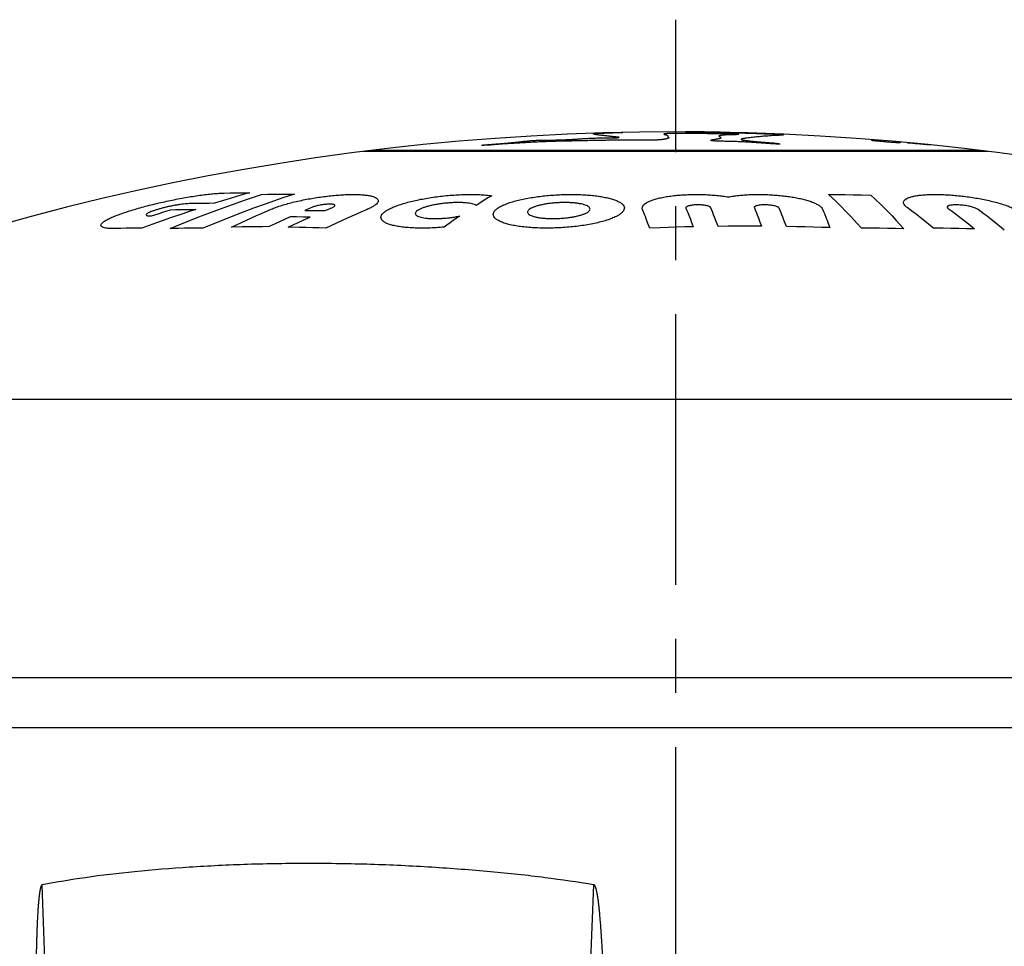
# Model space of a CAD drawing. Extents: x 50 to 204, y 84 to 245.
# Drawn here: x 78 to 109, y 216 to 245 of the extents above; entities that cross this region are included whole.
import ezdxf

# ---------------------------------------------------------------- set-up
doc = ezdxf.new("R2010")
doc.units = 0
doc.header["$LTSCALE"] = 23.1
doc.header["$MEASUREMENT"] = 0
doc.linetypes.add('CENTER', pattern=[0.6, 0.375, -0.075, 0.075, -0.075])
doc.layers.get('0').update_dxf_attribs({"linetype": 'CONTINUOUS'})
for name, color, linetype in [('DEFAULT_1', 7, 'CENTER'), ('GIACOMINI', 7, 'CONTINUOUS'), ('LOGO', 7, 'CONTINUOUS')]:
    doc.layers.add(name, color=color, linetype=linetype)

msp = doc.modelspace()

# ---------------------------------------------------------------- linework, layer by layer
at = {"linetype": 'Continuous'}
for p, q in [((62.852, 233.202), (134.852, 233.202)), ((140.352, 224.272), (57.352, 224.272)), ((140.345, 222.672), (57.359, 222.672)), ((78.661, 214.825), (78.563, 217.647)), ((96.124, 214.825), (96.228, 217.647))]:
    msp.add_line(p, q, dxfattribs=at)
msp.add_arc((98.852, 161.76), 80, 63.25632, 116.74368, dxfattribs=at)
for points, knots in [([(96.228, 217.647), (95.71, 217.726), (94.612, 217.894), (92.881, 218.074), (91.016, 218.215), (89.072, 218.309), (87.106, 218.335), (85.168, 218.31), (83.309, 218.217), (81.573, 218.077), (80.002, 217.898), (79.021, 217.726), (78.563, 217.647)], [0, 0, 0, 0, 1.572505, 3.331752, 5.221035, 7.183255, 9.167099, 11.120619, 12.995697, 14.75084, 16.343904, 17.737684, 17.737684, 17.737684, 17.737684]), ([(78.563, 217.647), (78.56, 217.645), (78.552, 217.643), (78.544, 217.634), (78.536, 217.622), (78.529, 217.608), (78.522, 217.593), (78.517, 217.577), (78.512, 217.561), (78.507, 217.544), (78.502, 217.526), (78.498, 217.507), (78.494, 217.486), (78.489, 217.464), (78.485, 217.44), (78.481, 217.414), (78.476, 217.386), (78.472, 217.354), (78.467, 217.32), (78.462, 217.282), (78.458, 217.241), (78.453, 217.196), (78.448, 217.147), (78.443, 217.094), (78.438, 217.037), (78.433, 216.975), (78.428, 216.908), (78.424, 216.837), (78.419, 216.761), (78.414, 216.68), (78.409, 216.593), (78.405, 216.499), (78.4, 216.398), (78.395, 216.29), (78.391, 216.172), (78.386, 216.044), (78.382, 215.907), (78.378, 215.758), (78.374, 215.597), (78.37, 215.424), (78.367, 215.237), (78.363, 215.036), (78.362, 214.897), (78.361, 214.825)], [0, 0, 0, 0, 0.010716, 0.022947, 0.03706, 0.052844, 0.069615, 0.086402, 0.103407, 0.120944, 0.139276, 0.158669, 0.179398, 0.201742, 0.225987, 0.252421, 0.281333, 0.313008, 0.347717, 0.385708, 0.427191, 0.472326, 0.521304, 0.574471, 0.631978, 0.693951, 0.760518, 0.831803, 0.907922, 0.989106, 1.076018, 1.169428, 1.27011, 1.378838, 1.496386, 1.623525, 1.761025, 1.909659, 2.070206, 2.243439, 2.430133, 2.631058, 2.847026, 2.847026, 2.847026, 2.847026]), ([(96.541, 214.825), (96.538, 214.895), (96.531, 215.032), (96.521, 215.229), (96.512, 215.413), (96.502, 215.584), (96.493, 215.743), (96.483, 215.889), (96.475, 216.025), (96.466, 216.15), (96.458, 216.264), (96.45, 216.37), (96.442, 216.466), (96.435, 216.554), (96.428, 216.635), (96.421, 216.708), (96.415, 216.775), (96.409, 216.836), (96.403, 216.891), (96.397, 216.942), (96.392, 216.989), (96.387, 217.032), (96.382, 217.072), (96.377, 217.11), (96.373, 217.146), (96.368, 217.181), (96.363, 217.215), (96.358, 217.249), (96.353, 217.282), (96.347, 217.315), (96.342, 217.347), (96.336, 217.377), (96.33, 217.407), (96.324, 217.435), (96.318, 217.462), (96.311, 217.488), (96.305, 217.512), (96.298, 217.535), (96.291, 217.556), (96.284, 217.575), (96.276, 217.593), (96.268, 217.609), (96.26, 217.622), (96.251, 217.634), (96.241, 217.643), (96.232, 217.645), (96.228, 217.647)], [0, 0, 0, 0, 0.211906, 0.409573, 0.593624, 0.76465, 0.923243, 1.070023, 1.205593, 1.33052, 1.44538, 1.55076, 1.647251, 1.735445, 1.81594, 1.889331, 1.956216, 2.017192, 2.072853, 2.123796, 2.170616, 2.213908, 2.254266, 2.292285, 2.32856, 2.363689, 2.398252, 2.432405, 2.466035, 2.498998, 2.531162, 2.562405, 2.592616, 2.621692, 2.649542, 2.676079, 2.701219, 2.724877, 2.746941, 2.767479, 2.78677, 2.804591, 2.820544, 2.834828, 2.847979, 2.860554, 2.860554, 2.860554, 2.860554])]:
    msp.add_open_spline(points, degree=3, knots=knots, dxfattribs=at)
at = {"layer": 'DEFAULT_1', "linetype": 'CENTER'}
msp.add_line((98.852, 88.653), (98.852, 245.351), dxfattribs=at)
at = {"layer": 'GIACOMINI', "linetype": 'Continuous'}
for p, q in [((87.215, 239.345), (86.977, 239.243)), ((87.62, 239.24), (87.858, 239.341))]:
    msp.add_line(p, q, dxfattribs=at)
for points in [[(82.655, 238.662), (83.025, 238.814), (83.581, 239.034), (83.953, 239.176), (84.512, 239.383), (85.072, 239.581), (85.587, 239.755)], [(86.64, 239.768), (86.266, 239.642), (85.705, 239.447), (85.332, 239.311), (84.774, 239.101), (84.217, 238.883), (83.708, 238.676)], [(85.213, 239.811), (85.002, 239.75), (84.79, 239.687), (84.579, 239.623), (84.368, 239.559), (84.085, 239.471)], [(84.395, 239.8), (84.567, 239.804), (84.738, 239.808), (84.909, 239.81), (85.213, 239.811)], [(85.587, 239.755), (85.785, 239.759), (85.982, 239.763), (86.18, 239.766), (86.377, 239.767), (86.64, 239.768)], [(92.967, 239.715), (92.86, 239.652), (92.754, 239.588), (92.648, 239.523), (92.459, 239.405)], [(104.8, 238.676), (104.665, 238.827), (104.463, 239.048), (104.328, 239.19), (104.124, 239.396), (103.989, 239.529), (103.748, 239.755)], [(103.748, 239.755), (104.012, 239.753), (104.275, 239.75), (104.539, 239.746), (104.802, 239.741), (105.103, 239.734)], [(105.103, 239.734), (105.24, 239.608), (105.443, 239.411), (105.579, 239.276), (105.782, 239.065), (105.917, 238.92), (106.155, 238.655)], [(84.085, 239.471), (83.914, 239.47), (83.743, 239.469), (83.573, 239.466), (83.267, 239.46)], [(83.484, 239.277), (83.274, 239.208), (83.064, 239.137), (82.644, 238.994), (82.435, 238.92), (82.226, 238.846), (81.755, 238.676)], [(82.065, 239.065), (82.275, 239.136), (82.485, 239.207), (82.666, 239.267)], [(82.666, 239.267), (82.836, 239.271), (83.007, 239.274), (83.177, 239.276), (83.347, 239.277), (83.484, 239.277)], [(84.625, 238.707), (84.785, 238.783), (84.945, 238.858), (85.105, 238.932), (85.426, 239.077), (85.587, 239.148), (85.897, 239.282)], [(86.977, 239.243), (87.194, 239.243), (87.412, 239.242), (87.62, 239.24)], [(88.951, 239.264), (88.79, 239.195), (88.63, 239.125), (88.309, 238.982), (88.148, 238.909), (87.988, 238.835), (87.65, 238.676)], [(91.941, 239.064), (91.835, 238.992), (91.73, 238.918), (91.625, 238.844), (91.52, 238.769), (91.433, 238.707)], [(98.022, 238.676), (97.993, 238.751), (97.965, 238.826), (97.909, 238.972), (97.881, 239.044), (97.853, 239.115), (97.789, 239.27)], [(99.182, 239.314), (99.21, 239.245), (99.238, 239.176), (99.295, 239.033), (99.323, 238.961), (99.351, 238.887), (99.414, 238.72)], [(100.209, 238.733), (100.181, 238.809), (100.153, 238.884), (100.097, 239.03), (100.069, 239.102), (100.04, 239.173), (99.977, 239.328)], [(101.372, 239.325), (101.4, 239.257), (101.429, 239.187), (101.485, 239.044), (101.513, 238.972), (101.542, 238.898), (101.602, 238.737)], [(102.397, 238.728), (102.369, 238.804), (102.341, 238.879), (102.285, 239.025), (102.257, 239.097), (102.228, 239.168), (102.168, 239.316)], [(103.56, 239.281), (103.588, 239.212), (103.617, 239.142), (103.673, 239), (103.701, 238.927), (103.729, 238.854), (103.79, 238.692)], [(107.108, 238.676), (107.016, 238.752), (106.832, 238.902), (106.74, 238.975), (106.556, 239.119), (106.463, 239.19), (106.266, 239.337)], [(107.581, 239.31), (107.674, 239.242), (107.859, 239.102), (107.951, 239.03), (108.135, 238.885), (108.228, 238.81), (108.424, 238.649)], [(109.378, 238.613), (109.287, 238.689), (109.103, 238.839), (109.011, 238.912), (108.826, 239.057), (108.734, 239.127), (108.536, 239.275)], [(86.501, 239.033), (86.341, 238.961), (86.18, 238.887), (86.02, 238.812), (85.831, 238.723)], [(86.444, 238.705), (86.604, 238.781), (86.764, 238.856), (86.924, 238.93), (87.144, 239.03)], [(87.144, 239.03), (86.927, 239.032), (86.71, 239.033), (86.501, 239.033)], [(81.755, 238.676), (81.586, 238.675), (81.417, 238.674), (81.248, 238.671), (81.079, 238.668), (80.937, 238.665)], [(83.708, 238.676), (83.514, 238.675), (83.319, 238.674), (83.124, 238.671), (82.929, 238.668), (82.655, 238.662)], [(85.831, 238.723), (85.615, 238.722), (85.399, 238.721), (85.183, 238.718), (84.967, 238.715), (84.625, 238.707)], [(87.65, 238.676), (87.434, 238.683), (87.219, 238.689), (87.003, 238.695), (86.787, 238.7), (86.444, 238.705)], [(99.414, 238.72), (99.147, 238.713), (98.88, 238.706), (98.612, 238.697), (98.345, 238.688), (98.022, 238.676)], [(101.602, 238.737), (101.335, 238.739), (101.067, 238.739), (100.8, 238.738), (100.533, 238.737), (100.209, 238.733)], [(103.79, 238.692), (103.523, 238.701), (103.256, 238.709), (102.988, 238.716), (102.721, 238.722), (102.397, 238.728)], [(106.155, 238.655), (105.895, 238.661), (105.635, 238.666), (105.376, 238.67), (105.116, 238.673), (104.8, 238.676)], [(108.424, 238.649), (108.172, 238.656), (107.919, 238.662), (107.667, 238.667), (107.415, 238.672), (107.108, 238.676)]]:
    msp.add_lwpolyline(points, dxfattribs=at)
for points, knots in [([(80.937, 238.665, 12.835), (80.884, 238.664, 12.765), (80.779, 238.662, 12.625), (80.653, 238.67, 12.394), (80.554, 238.686, 12.15), (80.484, 238.709, 11.895), (80.445, 238.74, 11.633), (80.437, 238.777, 11.367), (80.461, 238.822, 11.101), (80.517, 238.873, 10.839), (80.604, 238.929, 10.584), (80.722, 238.99, 10.341), (80.869, 239.054, 10.113), (81.044, 239.122, 9.904), (81.242, 239.19, 9.718), (81.46, 239.259, 9.558), (81.692, 239.327, 9.428), (81.932, 239.392, 9.329), (82.177, 239.453, 9.259), (82.423, 239.51, 9.218), (82.668, 239.563, 9.205), (82.91, 239.612, 9.219), (83.149, 239.656, 9.258), (83.383, 239.695, 9.324), (83.611, 239.728, 9.415), (83.829, 239.757, 9.532), (84.035, 239.778, 9.675), (84.228, 239.794, 9.841), (84.339, 239.798, 9.97), (84.395, 239.8, 10.034)], [0, 0, 0, 0, 0.262344, 0.524543, 0.787487, 1.052071, 1.317736, 1.585974, 1.855809, 2.128452, 2.402783, 2.679534, 2.958043, 3.238239, 3.518628, 3.797158, 4.071919, 4.339715, 4.601112, 4.855588, 5.105533, 5.351859, 5.59692, 5.842315, 6.088708, 6.33792, 6.588888, 6.842779, 7.099004, 7.099004, 7.099004, 7.099004]), ([(85.897, 239.282, 14.916), (85.948, 239.303, 14.852), (86.05, 239.344, 14.725), (86.231, 239.405, 14.561), (86.429, 239.463, 14.421), (86.64, 239.517, 14.31), (86.859, 239.566, 14.227), (87.082, 239.61, 14.173), (87.306, 239.648, 14.146), (87.529, 239.681, 14.145), (87.749, 239.708, 14.17), (87.963, 239.729, 14.22), (88.17, 239.745, 14.294), (88.367, 239.753, 14.392), (88.552, 239.756, 14.512), (88.721, 239.752, 14.653), (88.874, 239.741, 14.812), (89.007, 239.724, 14.989), (89.12, 239.701, 15.18), (89.209, 239.673, 15.383), (89.274, 239.638, 15.597), (89.315, 239.598, 15.82), (89.329, 239.553, 16.05), (89.314, 239.502, 16.285), (89.269, 239.447, 16.521), (89.193, 239.388, 16.752), (89.09, 239.327, 16.974), (88.997, 239.285, 17.109), (88.951, 239.264, 17.176)], [0, 0, 0, 0, 0.252865, 0.504548, 0.753631, 0.998184, 1.236686, 1.46968, 1.697364, 1.921739, 2.143329, 2.364207, 2.583919, 2.803823, 3.023416, 3.242569, 3.462564, 3.684447, 3.907065, 4.129552, 4.354759, 4.583643, 4.818343, 5.05867, 5.304797, 5.554929, 5.8074, 6.060082, 6.060082, 6.060082, 6.060082]), ([(91.433, 238.707, 20.595), (91.347, 238.7, 20.589), (91.176, 238.687, 20.576), (90.925, 238.677, 20.518), (90.682, 238.674, 20.432), (90.452, 238.68, 20.316), (90.237, 238.694, 20.172), (90.041, 238.716, 20.003), (89.867, 238.746, 19.811), (89.717, 238.783, 19.598), (89.594, 238.827, 19.367), (89.501, 238.877, 19.121), (89.438, 238.932, 18.864), (89.408, 238.992, 18.601), (89.412, 239.056, 18.335), (89.449, 239.123, 18.07), (89.52, 239.191, 17.813), (89.621, 239.259, 17.569), (89.751, 239.326, 17.342), (89.904, 239.389, 17.138), (90.076, 239.448, 16.957), (90.264, 239.503, 16.801), (90.467, 239.553, 16.67), (90.681, 239.599, 16.563), (90.906, 239.64, 16.481), (91.14, 239.675, 16.425), (91.381, 239.705, 16.395), (91.544, 239.72, 16.398), (91.626, 239.727, 16.4)], [0, 0, 0, 0, 0.258291, 0.515713, 0.772319, 1.029598, 1.286919, 1.54608, 1.806267, 2.068897, 2.333508, 2.60053, 2.869918, 3.14085, 3.414255, 3.688945, 3.964684, 4.237648, 4.506936, 4.769387, 5.025077, 5.27482, 5.520083, 5.763266, 6.004812, 6.247414, 6.491061, 6.736996, 6.736996, 6.736996, 6.736996]), ([(91.626, 239.727, 16.4), (91.708, 239.733, 16.407), (91.873, 239.745, 16.422), (92.116, 239.754, 16.481), (92.352, 239.756, 16.566), (92.575, 239.75, 16.68), (92.783, 239.737, 16.818), (92.906, 239.722, 16.928), (92.967, 239.715, 16.983)], [0, 0, 0, 0, 0.248295, 0.497645, 0.74855, 0.998594, 1.247905, 1.4946, 1.4946, 1.4946, 1.4946]), ([(93.04, 239.209, 19.18), (93.059, 239.231, 19.095), (93.095, 239.276, 18.924), (93.19, 239.343, 18.679), (93.311, 239.407, 18.448), (93.458, 239.467, 18.238), (93.627, 239.522, 18.05), (93.812, 239.572, 17.887), (94.011, 239.616, 17.749), (94.221, 239.654, 17.637), (94.439, 239.687, 17.55), (94.665, 239.713, 17.488), (94.896, 239.733, 17.451), (95.129, 239.747, 17.44), (95.362, 239.754, 17.456), (95.592, 239.755, 17.497), (95.816, 239.749, 17.563), (96.032, 239.737, 17.654), (96.235, 239.718, 17.768), (96.426, 239.693, 17.904), (96.601, 239.662, 18.061), (96.758, 239.625, 18.238), (96.897, 239.583, 18.435), (97.014, 239.534, 18.651), (97.107, 239.48, 18.884), (97.173, 239.421, 19.131), (97.208, 239.358, 19.388), (97.213, 239.292, 19.65), (97.189, 239.247, 19.823), (97.177, 239.225, 19.909)], [0, 0, 0, 0, 0.270467, 0.540962, 0.809035, 1.073, 1.330544, 1.581983, 1.826693, 2.066904, 2.303311, 2.538324, 2.772118, 3.005304, 3.238727, 3.471497, 3.704943, 3.938024, 4.171706, 4.406371, 4.642276, 4.881684, 5.125069, 5.374781, 5.630503, 5.893003, 6.159993, 6.429723, 6.700478, 6.700478, 6.700478, 6.700478]), ([(97.789, 239.27, 19.775), (97.784, 239.288, 19.703), (97.774, 239.325, 19.558), (97.792, 239.38, 19.34), (97.834, 239.433, 19.127), (97.901, 239.484, 18.925), (97.989, 239.531, 18.734), (98.099, 239.575, 18.556), (98.23, 239.615, 18.389), (98.382, 239.652, 18.237), (98.554, 239.685, 18.101), (98.742, 239.711, 17.988), (98.939, 239.732, 17.9), (99.142, 239.746, 17.836), (99.349, 239.754, 17.797), (99.559, 239.755, 17.783), (99.767, 239.751, 17.792), (99.972, 239.741, 17.826), (100.172, 239.725, 17.883), (100.364, 239.703, 17.961), (100.483, 239.685, 18.031), (100.542, 239.675, 18.066)], [0, 0, 0, 0, 0.222647, 0.448705, 0.673201, 0.891661, 1.104838, 1.3169, 1.531437, 1.751087, 1.972904, 2.193614, 2.410366, 2.622432, 2.832991, 3.042085, 3.249598, 3.456991, 3.665238, 3.873535, 4.081245, 4.081245, 4.081245, 4.081245]), ([(100.542, 239.675, 18.066), (100.593, 239.684, 18.021), (100.696, 239.703, 17.931), (100.868, 239.724, 17.82), (101.05, 239.74, 17.727), (101.242, 239.751, 17.657), (101.441, 239.755, 17.608), (101.645, 239.754, 17.582), (101.85, 239.747, 17.579), (102.053, 239.734, 17.6), (102.253, 239.716, 17.644), (102.447, 239.692, 17.71), (102.633, 239.664, 17.797), (102.809, 239.63, 17.907), (102.973, 239.591, 18.037), (103.124, 239.548, 18.189), (103.257, 239.5, 18.36), (103.371, 239.449, 18.549), (103.462, 239.394, 18.754), (103.528, 239.338, 18.97), (103.55, 239.3, 19.119), (103.56, 239.281, 19.193)], [0, 0, 0, 0, 0.206079, 0.411488, 0.615949, 0.820662, 1.024848, 1.229381, 1.434045, 1.638233, 1.843269, 2.04842, 2.255267, 2.464557, 2.677001, 2.894337, 3.116098, 3.343196, 3.573304, 3.805829, 4.038792, 4.038792, 4.038792, 4.038792]), ([(106.266, 239.337, 18.078), (106.241, 239.358, 18), (106.191, 239.399, 17.845), (106.154, 239.457, 17.603), (106.147, 239.512, 17.363), (106.169, 239.562, 17.129), (106.219, 239.606, 16.904), (106.293, 239.645, 16.691), (106.391, 239.678, 16.49), (106.511, 239.706, 16.303), (106.651, 239.728, 16.132), (106.809, 239.743, 15.978), (106.984, 239.753, 15.844), (107.174, 239.756, 15.73), (107.375, 239.752, 15.64), (107.586, 239.742, 15.572), (107.804, 239.726, 15.53), (108.026, 239.704, 15.513), (108.248, 239.675, 15.522), (108.468, 239.641, 15.557), (108.686, 239.602, 15.619), (108.9, 239.557, 15.707), (109.105, 239.506, 15.824), (109.297, 239.452, 15.967), (109.473, 239.393, 16.137), (109.628, 239.331, 16.331), (109.758, 239.267, 16.543), (109.821, 239.225, 16.697), (109.852, 239.205, 16.773)], [0, 0, 0, 0, 0.25341, 0.503847, 0.749838, 0.990158, 1.223757, 1.452349, 1.67705, 1.899979, 2.121012, 2.341882, 2.562, 2.782331, 3.002766, 3.223545, 3.446197, 3.669434, 3.892085, 4.116442, 4.345467, 4.579792, 4.820872, 5.067279, 5.316601, 5.573594, 5.832287, 6.085689, 6.085689, 6.085689, 6.085689]), ([(83.267, 239.46, 10.948), (83.241, 239.459, 10.918), (83.188, 239.456, 10.859), (83.094, 239.447, 10.787), (82.99, 239.434, 10.73), (82.879, 239.417, 10.688), (82.761, 239.396, 10.664), (82.639, 239.371, 10.659), (82.517, 239.344, 10.673), (82.398, 239.314, 10.706), (82.286, 239.283, 10.758), (82.182, 239.251, 10.828), (82.09, 239.219, 10.914), (82.014, 239.189, 11.012), (81.956, 239.16, 11.122), (81.915, 239.135, 11.239), (81.893, 239.112, 11.36), (81.891, 239.094, 11.482), (81.908, 239.08, 11.601), (81.943, 239.07, 11.716), (81.994, 239.065, 11.825), (82.041, 239.065, 11.889), (82.065, 239.065, 11.921)], [0, 0, 0, 0, 0.118378, 0.236548, 0.354964, 0.474404, 0.595629, 0.719982, 0.845954, 0.971915, 1.098759, 1.228209, 1.357976, 1.485514, 1.611723, 1.738142, 1.863485, 1.986009, 2.106485, 2.22604, 2.34531, 2.465137, 2.465137, 2.465137, 2.465137]), ([(87.858, 239.341, 16.132), (87.872, 239.348, 16.111), (87.899, 239.36, 16.069), (87.925, 239.379, 15.998), (87.937, 239.396, 15.924), (87.936, 239.411, 15.85), (87.921, 239.423, 15.778), (87.894, 239.433, 15.711), (87.855, 239.44, 15.649), (87.805, 239.444, 15.595), (87.746, 239.444, 15.551), (87.68, 239.441, 15.519), (87.609, 239.435, 15.499), (87.536, 239.426, 15.492), (87.462, 239.413, 15.499), (87.39, 239.399, 15.52), (87.323, 239.382, 15.553), (87.263, 239.364, 15.598), (87.231, 239.351, 15.637), (87.215, 239.345, 15.656)], [0, 0, 0, 0, 0.077996, 0.155279, 0.231832, 0.306497, 0.380535, 0.454095, 0.526662, 0.599303, 0.672818, 0.745935, 0.818731, 0.892922, 0.968373, 1.043735, 1.119463, 1.196658, 1.27444, 1.27444, 1.27444, 1.27444]), ([(92.459, 239.405, 18.178), (92.442, 239.414, 18.133), (92.408, 239.432, 18.045), (92.334, 239.454, 17.922), (92.245, 239.472, 17.812), (92.14, 239.485, 17.715), (92.023, 239.493, 17.634), (91.896, 239.496, 17.57), (91.761, 239.494, 17.525), (91.621, 239.487, 17.499), (91.479, 239.475, 17.494), (91.337, 239.458, 17.508), (91.199, 239.437, 17.543), (91.066, 239.411, 17.597), (90.941, 239.382, 17.671), (90.827, 239.349, 17.762), (90.726, 239.314, 17.871), (90.642, 239.276, 17.995), (90.576, 239.237, 18.132), (90.532, 239.198, 18.278), (90.51, 239.16, 18.429), (90.511, 239.124, 18.581), (90.533, 239.093, 18.719), (90.56, 239.076, 18.802), (90.571, 239.068, 18.838)], [0, 0, 0, 0, 0.145352, 0.289251, 0.432045, 0.574407, 0.71627, 0.858379, 1.000079, 1.142292, 1.284264, 1.42717, 1.570486, 1.715584, 1.862439, 2.012243, 2.164432, 2.319185, 2.474685, 2.631469, 2.789225, 2.945922, 3.099513, 3.214348, 3.214348, 3.214348, 3.214348]), ([(96.093, 239.243, 19.718), (96.1, 239.256, 19.669), (96.113, 239.281, 19.571), (96.104, 239.318, 19.422), (96.076, 239.353, 19.277), (96.027, 239.385, 19.14), (95.96, 239.414, 19.013), (95.876, 239.439, 18.899), (95.779, 239.459, 18.798), (95.668, 239.476, 18.712), (95.547, 239.487, 18.643), (95.418, 239.494, 18.591), (95.284, 239.496, 18.557), (95.145, 239.493, 18.542), (95.006, 239.485, 18.547), (94.869, 239.473, 18.571), (94.736, 239.456, 18.613), (94.609, 239.434, 18.675), (94.491, 239.408, 18.754), (94.384, 239.379, 18.85), (94.291, 239.346, 18.963), (94.215, 239.311, 19.089), (94.156, 239.273, 19.225), (94.135, 239.248, 19.322), (94.124, 239.235, 19.371)], [0, 0, 0, 0, 0.154019, 0.306957, 0.45799, 0.606821, 0.75244, 0.895905, 1.037023, 1.177368, 1.316346, 1.455238, 1.593711, 1.732172, 1.871151, 2.010261, 2.150799, 2.292329, 2.436246, 2.5824, 2.731602, 2.88302, 3.035899, 3.189925, 3.189925, 3.189925, 3.189925]), ([(99.977, 239.328, 19.545), (99.974, 239.334, 19.521), (99.966, 239.345, 19.475), (99.94, 239.362, 19.409), (99.903, 239.378, 19.348), (99.856, 239.392, 19.295), (99.801, 239.403, 19.251), (99.738, 239.413, 19.217), (99.67, 239.419, 19.195), (99.598, 239.422, 19.185), (99.522, 239.422, 19.188), (99.448, 239.418, 19.206), (99.379, 239.411, 19.238), (99.316, 239.4, 19.282), (99.263, 239.387, 19.338), (99.222, 239.371, 19.402), (99.193, 239.353, 19.473), (99.178, 239.334, 19.55), (99.18, 239.321, 19.602), (99.182, 239.314, 19.628)], [0, 0, 0, 0, 0.072646, 0.145807, 0.218252, 0.289623, 0.360765, 0.431951, 0.503119, 0.575804, 0.651232, 0.727585, 0.803566, 0.880194, 0.958127, 1.035962, 1.113333, 1.192543, 1.27462, 1.27462, 1.27462, 1.27462]), ([(102.168, 239.316, 19.34), (102.164, 239.323, 19.315), (102.156, 239.335, 19.265), (102.126, 239.354, 19.195), (102.086, 239.371, 19.133), (102.035, 239.387, 19.079), (101.975, 239.4, 19.035), (101.908, 239.41, 19.004), (101.837, 239.417, 18.985), (101.764, 239.421, 18.979), (101.691, 239.422, 18.987), (101.621, 239.42, 19.008), (101.555, 239.414, 19.041), (101.497, 239.405, 19.086), (101.447, 239.393, 19.142), (101.409, 239.379, 19.205), (101.382, 239.362, 19.275), (101.368, 239.344, 19.348), (101.371, 239.332, 19.398), (101.372, 239.325, 19.423)], [0, 0, 0, 0, 0.07813, 0.155299, 0.231492, 0.306653, 0.38211, 0.456624, 0.529515, 0.602133, 0.675449, 0.748244, 0.820721, 0.894642, 0.969799, 1.04487, 1.120342, 1.197206, 1.274628, 1.274628, 1.274628, 1.274628]), ([(108.536, 239.275, 17.252), (108.525, 239.282, 17.226), (108.504, 239.296, 17.174), (108.456, 239.318, 17.105), (108.398, 239.338, 17.044), (108.331, 239.357, 16.994), (108.257, 239.375, 16.955), (108.178, 239.39, 16.929), (108.096, 239.403, 16.916), (108.011, 239.413, 16.917), (107.926, 239.419, 16.932), (107.844, 239.422, 16.962), (107.769, 239.422, 17.005), (107.703, 239.417, 17.059), (107.648, 239.41, 17.123), (107.604, 239.399, 17.194), (107.573, 239.385, 17.271), (107.554, 239.369, 17.352), (107.549, 239.351, 17.436), (107.557, 239.331, 17.519), (107.573, 239.317, 17.573), (107.581, 239.31, 17.599)], [0, 0, 0, 0, 0.08614, 0.172961, 0.259295, 0.344419, 0.42885, 0.513294, 0.59733, 0.681586, 0.767763, 0.855455, 0.941994, 1.02626, 1.109808, 1.193754, 1.277696, 1.361975, 1.447508, 1.533735, 1.619521, 1.619521, 1.619521, 1.619521]), ([(90.571, 239.068, 18.838), (90.576, 239.066, 18.85), (90.598, 239.054, 18.908), (90.649, 239.034, 19.01), (90.735, 239.013, 19.133), (90.837, 238.997, 19.24), (90.953, 238.987, 19.33), (91.08, 238.981, 19.403), (91.216, 238.982, 19.456), (91.359, 238.987, 19.488), (91.506, 238.998, 19.5), (91.655, 239.015, 19.49), (91.802, 239.037, 19.458), (91.894, 239.055, 19.419), (91.941, 239.064, 19.4)], [0, 0, 0, 0, 0.038343, 0.191573, 0.343256, 0.491533, 0.637954, 0.783344, 0.928698, 1.074228, 1.221127, 1.370908, 1.522929, 1.675615, 1.675615, 1.675615, 1.675615]), ([(97.177, 239.225, 19.909), (97.159, 239.204, 19.991), (97.125, 239.16, 20.155), (97.035, 239.096, 20.393), (96.917, 239.032, 20.623), (96.771, 238.971, 20.836), (96.601, 238.914, 21.03), (96.409, 238.861, 21.2), (96.199, 238.814, 21.345), (95.974, 238.773, 21.464), (95.737, 238.739, 21.554), (95.492, 238.712, 21.614), (95.243, 238.692, 21.645), (94.992, 238.679, 21.646), (94.743, 238.674, 21.618), (94.499, 238.677, 21.559), (94.263, 238.688, 21.473), (94.04, 238.706, 21.358), (93.831, 238.732, 21.217), (93.639, 238.764, 21.052), (93.468, 238.804, 20.864), (93.321, 238.849, 20.656), (93.199, 238.901, 20.43), (93.105, 238.957, 20.191), (93.041, 239.017, 19.94), (93.008, 239.08, 19.685), (93.005, 239.144, 19.43), (93.029, 239.188, 19.263), (93.04, 239.209, 19.18)], [0, 0, 0, 0, 0.257087, 0.52001, 0.785556, 1.051622, 1.315128, 1.576494, 1.835171, 2.09241, 2.347014, 2.600294, 2.851606, 3.102269, 3.352161, 3.601998, 3.852468, 4.103481, 4.356376, 4.61049, 4.867217, 5.125347, 5.386244, 5.649216, 5.914771, 6.179977, 6.443156, 6.701458, 6.701458, 6.701458, 6.701458]), ([(94.124, 239.235, 19.371), (94.117, 239.223, 19.418), (94.105, 239.198, 19.513), (94.112, 239.162, 19.657), (94.138, 239.128, 19.8), (94.185, 239.095, 19.937), (94.251, 239.066, 20.065), (94.334, 239.04, 20.182), (94.432, 239.019, 20.286), (94.544, 239.002, 20.374), (94.666, 238.99, 20.445), (94.797, 238.983, 20.498), (94.934, 238.981, 20.533), (95.074, 238.984, 20.547), (95.216, 238.992, 20.542), (95.355, 239.005, 20.517), (95.49, 239.023, 20.473), (95.618, 239.045, 20.409), (95.737, 239.072, 20.327), (95.842, 239.102, 20.229), (95.934, 239.135, 20.116), (96.007, 239.17, 19.991), (96.063, 239.206, 19.858), (96.083, 239.231, 19.765), (96.093, 239.243, 19.718)], [0, 0, 0, 0, 0.147178, 0.295773, 0.44451, 0.59296, 0.739577, 0.885037, 1.028584, 1.17145, 1.31284, 1.453857, 1.594336, 1.73484, 1.875978, 2.017566, 2.160653, 2.304529, 2.45023, 2.597159, 2.74578, 2.894728, 3.043286, 3.190213, 3.190213, 3.190213, 3.190213])]:
    msp.add_open_spline(points, degree=3, knots=knots, dxfattribs=at)
at = {"layer": 'LOGO', "linetype": 'Continuous'}
for p, q in [((108.852, 241.133), (88.852, 241.133)), ((89.186, 241.174), (108.519, 241.174))]:
    msp.add_line(p, q, dxfattribs=at)
for points, knots in [([(95.383, 241.512, 5.257), (95.42, 241.514, 5.252), (95.5, 241.518, 5.242), (95.622, 241.526, 5.199), (95.75, 241.534, 5.141), (95.879, 241.543, 5.083), (96.006, 241.55, 5.042), (96.124, 241.556, 5.015), (96.229, 241.56, 5.001), (96.324, 241.564, 4.998), (96.408, 241.566, 5.002), (96.483, 241.568, 5.013), (96.548, 241.569, 5.029), (96.605, 241.569, 5.049), (96.655, 241.569, 5.071), (96.698, 241.569, 5.093), (96.737, 241.568, 5.115), (96.772, 241.568, 5.136), (96.804, 241.568, 5.154), (96.834, 241.567, 5.169), (96.863, 241.567, 5.179), (96.893, 241.568, 5.184), (96.922, 241.569, 5.181), (96.951, 241.57, 5.168), (96.977, 241.572, 5.148), (97.001, 241.575, 5.121), (97.022, 241.577, 5.087), (97.035, 241.58, 5.048), (97.039, 241.583, 5.005), (97.033, 241.585, 4.958), (97.019, 241.588, 4.91), (96.997, 241.591, 4.859), (96.97, 241.593, 4.805), (96.937, 241.596, 4.748), (96.901, 241.599, 4.685), (96.861, 241.602, 4.615), (96.823, 241.606, 4.537), (96.786, 241.61, 4.448), (96.751, 241.614, 4.349), (96.714, 241.619, 4.24), (96.673, 241.624, 4.121), (96.628, 241.63, 3.99), (96.579, 241.635, 3.846), (96.527, 241.641, 3.688), (96.471, 241.647, 3.512), (96.413, 241.654, 3.316), (96.354, 241.661, 3.095), (96.297, 241.669, 2.844), (96.248, 241.677, 2.564), (96.22, 241.685, 2.272), (96.218, 241.692, 1.993), (96.24, 241.698, 1.745), (96.28, 241.704, 1.53), (96.33, 241.709, 1.342), (96.38, 241.712, 1.232), (96.403, 241.714, 1.18)], [0, 0, 0, 0, 0.112319, 0.243274, 0.386709, 0.533316, 0.668923, 0.788016, 0.893792, 0.988135, 1.072277, 1.147367, 1.214148, 1.273863, 1.327573, 1.376247, 1.420691, 1.461381, 1.498168, 1.531443, 1.562026, 1.590733, 1.619384, 1.650042, 1.68349, 1.719282, 1.758676, 1.800261, 1.843131, 1.888972, 1.939484, 1.994914, 2.054675, 2.12065, 2.193282, 2.272828, 2.360136, 2.456032, 2.561272, 2.676266, 2.801933, 2.939658, 3.090844, 3.25707, 3.440646, 3.64424, 3.871169, 4.125629, 4.417085, 4.724324, 5.005247, 5.252171, 5.470057, 5.662767, 5.832532, 5.832532, 5.832532, 5.832532]), ([(96.403, 241.714, 1.18), (96.443, 241.716, 1.097), (96.525, 241.721, 0.926), (96.674, 241.728, 0.689), (96.822, 241.733, 0.463), (96.963, 241.737, 0.258), (97.054, 241.74, 0.129), (97.097, 241.741, 0.068)], [0, 0, 0, 0, 0.277639, 0.567497, 0.840036, 1.087328, 1.313336, 1.313336, 1.313336, 1.313336]), ([(98.608, 241.59, 5.211), (98.614, 241.587, 5.257), (98.626, 241.581, 5.342), (98.632, 241.573, 5.465), (98.631, 241.565, 5.573), (98.623, 241.558, 5.671), (98.611, 241.552, 5.761), (98.594, 241.546, 5.846), (98.573, 241.54, 5.929), (98.549, 241.533, 6.01), (98.521, 241.527, 6.09), (98.489, 241.521, 6.168), (98.454, 241.515, 6.242), (98.414, 241.51, 6.31), (98.368, 241.505, 6.369), (98.316, 241.5, 6.418), (98.256, 241.497, 6.454), (98.191, 241.495, 6.477), (98.121, 241.493, 6.491), (98.047, 241.492, 6.495), (97.996, 241.492, 6.491), (97.97, 241.491, 6.489)], [0, 0, 0, 0, 0.138742, 0.260147, 0.367617, 0.464773, 0.554803, 0.640897, 0.726137, 0.811463, 0.896675, 0.981002, 1.063562, 1.142827, 1.21751, 1.288372, 1.356708, 1.425106, 1.495505, 1.569164, 1.647903, 1.647903, 1.647903, 1.647903]), ([(100.86, 241.686, 2.794), (100.854, 241.686, 2.786), (100.841, 241.687, 2.77), (100.813, 241.689, 2.752), (100.78, 241.69, 2.738), (100.743, 241.691, 2.726), (100.7, 241.693, 2.717), (100.653, 241.694, 2.71), (100.6, 241.695, 2.706), (100.541, 241.696, 2.705), (100.475, 241.698, 2.709), (100.401, 241.699, 2.718), (100.32, 241.7, 2.735), (100.231, 241.7, 2.763), (100.135, 241.701, 2.802), (100.026, 241.701, 2.843), (99.9, 241.701, 2.876), (99.759, 241.702, 2.898), (99.614, 241.704, 2.908), (99.475, 241.705, 2.909), (99.35, 241.706, 2.906), (99.237, 241.707, 2.896), (99.134, 241.707, 2.885), (99.041, 241.708, 2.874), (98.955, 241.709, 2.867), (98.878, 241.709, 2.865), (98.808, 241.708, 2.87), (98.746, 241.708, 2.886), (98.69, 241.707, 2.911), (98.638, 241.705, 2.948), (98.592, 241.703, 2.996), (98.55, 241.701, 3.058), (98.514, 241.698, 3.133), (98.486, 241.694, 3.224), (98.469, 241.69, 3.331), (98.468, 241.685, 3.453), (98.482, 241.679, 3.589), (98.5, 241.674, 3.684), (98.509, 241.672, 3.734)], [0, 0, 0, 0, 0.029935, 0.062201, 0.097808, 0.136966, 0.180303, 0.228115, 0.280943, 0.339737, 0.405349, 0.478849, 0.561488, 0.654299, 0.75779, 0.872939, 1.002434, 1.148566, 1.300626, 1.438544, 1.563253, 1.676223, 1.779177, 1.873242, 1.958926, 2.03639, 2.105487, 2.16754, 2.2276, 2.28975, 2.355646, 2.42863, 2.511806, 2.606235, 2.71331, 2.834901, 2.971874, 3.124128, 3.124128, 3.124128, 3.124128]), ([(98.509, 241.672, 3.734), (98.525, 241.668, 3.814), (98.559, 241.66, 3.984), (98.59, 241.646, 4.258), (98.595, 241.636, 4.452), (98.598, 241.63, 4.555)], [0, 0, 0, 0, 0.2448249, 0.520839, 0.8278623, 0.8278623, 0.8278623, 0.8278623]), ([(98.598, 241.63, 4.555), (98.6, 241.626, 4.626), (98.602, 241.617, 4.771), (98.605, 241.604, 4.99), (98.607, 241.595, 5.137), (98.608, 241.59, 5.211)], [0, 0, 0, 0, 0.2153439, 0.4345029, 0.6574779, 0.6574779, 0.6574779, 0.6574779]), ([(99.294, 241.757, 0.53), (99.281, 241.757, 0.546), (99.255, 241.757, 0.577), (99.222, 241.757, 0.623), (99.197, 241.756, 0.668), (99.18, 241.756, 0.709), (99.17, 241.756, 0.748), (99.167, 241.756, 0.785), (99.171, 241.755, 0.821), (99.182, 241.755, 0.856), (99.199, 241.754, 0.893), (99.225, 241.754, 0.929), (99.26, 241.753, 0.965), (99.307, 241.752, 0.999), (99.367, 241.752, 1.024), (99.439, 241.751, 1.038), (99.52, 241.75, 1.041), (99.611, 241.75, 1.036), (99.713, 241.749, 1.037), (99.826, 241.747, 1.045), (99.953, 241.746, 1.054), (100.095, 241.744, 1.051), (100.195, 241.742, 1.04), (100.247, 241.741, 1.034)], [0, 0, 0, 0, 0.062675, 0.119809, 0.170661, 0.215168, 0.254438, 0.290375, 0.32545, 0.362163, 0.40176, 0.44535, 0.495239, 0.552577, 0.617404, 0.689171, 0.770028, 0.860852, 0.962166, 1.075278, 1.201703, 1.343763, 1.501112, 1.501112, 1.501112, 1.501112]), ([(99.709, 241.755, 0.151), (99.692, 241.755, 0.158), (99.658, 241.756, 0.172), (99.611, 241.756, 0.202), (99.564, 241.756, 0.238), (99.516, 241.757, 0.281), (99.467, 241.757, 0.331), (99.414, 241.757, 0.391), (99.357, 241.757, 0.459), (99.316, 241.757, 0.505), (99.294, 241.757, 0.53)], [0, 0, 0, 0, 0.0549664, 0.1105174, 0.1685339, 0.2314171, 0.3015701, 0.3806632, 0.4694786, 0.5680544, 0.5680544, 0.5680544, 0.5680544]), ([(100.273, 241.747), (100.27, 241.747, 0.001), (100.241, 241.748, 0.019), (100.184, 241.749, 0.049), (100.098, 241.75, 0.081), (100.014, 241.752, 0.1), (99.936, 241.753, 0.109), (99.865, 241.754, 0.117), (99.801, 241.754, 0.126), (99.762, 241.755, 0.136), (99.744, 241.755, 0.141)], [0, 0, 0, 0, 0.0077824, 0.1019889, 0.1950225, 0.2811972, 0.3597336, 0.4308794, 0.4950178, 0.5521077, 0.5521077, 0.5521077, 0.5521077]), ([(100.311, 241.577, 5.206), (100.298, 241.581, 5.143), (100.274, 241.59, 5.017), (100.251, 241.602, 4.826), (100.238, 241.614, 4.634), (100.237, 241.625, 4.443), (100.247, 241.635, 4.255), (100.27, 241.644, 4.072), (100.305, 241.652, 3.897), (100.352, 241.659, 3.732), (100.408, 241.665, 3.581), (100.474, 241.67, 3.441), (100.552, 241.673, 3.311), (100.64, 241.677, 3.188), (100.708, 241.678, 3.115), (100.742, 241.678, 3.078)], [0, 0, 0, 0, 0.191954, 0.385213, 0.578295, 0.769672, 0.95828, 1.143235, 1.323533, 1.495306, 1.655506, 1.807888, 1.958785, 2.110158, 2.259558, 2.259558, 2.259558, 2.259558]), ([(100.247, 241.741, 1.034), (100.28, 241.741, 1.031), (100.348, 241.739, 1.025), (100.453, 241.737, 1.022), (100.525, 241.736, 1.025), (100.562, 241.735, 1.027)], [0, 0, 0, 0, 0.0991079, 0.2044405, 0.3157625, 0.3157625, 0.3157625, 0.3157625]), ([(100.562, 241.735, 1.027), (100.609, 241.734, 1.026), (100.705, 241.732, 1.025), (100.849, 241.728, 1.031), (100.989, 241.725, 1.044), (101.117, 241.721, 1.058), (101.233, 241.717, 1.072), (101.337, 241.714, 1.084), (101.432, 241.711, 1.096), (101.521, 241.708, 1.107), (101.608, 241.705, 1.121), (101.694, 241.701, 1.138), (101.778, 241.698, 1.161), (101.861, 241.695, 1.192), (101.911, 241.692, 1.222), (101.936, 241.691, 1.236)], [0, 0, 0, 0, 0.140749, 0.289404, 0.432457, 0.56142, 0.676966, 0.780843, 0.875776, 0.96493, 1.051602, 1.138848, 1.227028, 1.315264, 1.402032, 1.402032, 1.402032, 1.402032]), ([(100.742, 241.678, 3.078), (100.752, 241.679, 3.067), (100.771, 241.679, 3.045), (100.797, 241.68, 3.014), (100.82, 241.68, 2.983), (100.838, 241.681, 2.954), (100.853, 241.681, 2.926), (100.864, 241.682, 2.899), (100.871, 241.683, 2.874), (100.875, 241.684, 2.85), (100.874, 241.684, 2.829), (100.87, 241.685, 2.81), (100.863, 241.686, 2.799), (100.86, 241.686, 2.794)], [0, 0, 0, 0, 0.0450442, 0.0862343, 0.1238965, 0.158336, 0.1898479, 0.2185807, 0.2450367, 0.2689189, 0.2901573, 0.3095224, 0.327248, 0.327248, 0.327248, 0.327248]), ([(101.936, 241.691, 1.236), (101.962, 241.69, 1.255), (102.015, 241.687, 1.293), (102.086, 241.683, 1.367), (102.153, 241.679, 1.459), (102.212, 241.674, 1.571), (102.258, 241.669, 1.707), (102.287, 241.665, 1.865), (102.297, 241.66, 2.04), (102.288, 241.655, 2.223), (102.254, 241.651, 2.411), (102.192, 241.648, 2.602), (102.107, 241.645, 2.804), (102.005, 241.641, 3.028), (101.902, 241.635, 3.281), (101.838, 241.629, 3.461), (101.805, 241.626, 3.554)], [0, 0, 0, 0, 0.094908, 0.196427, 0.308194, 0.433158, 0.575692, 0.738229, 0.914087, 1.098208, 1.287714, 1.484006, 1.699517, 1.945757, 2.221995, 2.518749, 2.518749, 2.518749, 2.518749]), ([(92.642, 241.329, 5.49), (92.642, 241.33, 5.486), (92.641, 241.33, 5.478), (92.647, 241.332, 5.465), (92.657, 241.333, 5.454), (92.67, 241.335, 5.445), (92.686, 241.337, 5.437), (92.704, 241.338, 5.43), (92.725, 241.34, 5.423), (92.748, 241.343, 5.418), (92.773, 241.345, 5.414), (92.801, 241.347, 5.411), (92.832, 241.35, 5.41), (92.865, 241.352, 5.408), (92.902, 241.355, 5.406), (92.927, 241.357, 5.406), (92.941, 241.358, 5.405)], [0, 0, 0, 0, 0.011906, 0.0252496, 0.0399257, 0.0560895, 0.0740146, 0.0936207, 0.115038, 0.1385297, 0.164275, 0.192441, 0.2231993, 0.256769, 0.2934484, 0.3336365, 0.3336365, 0.3336365, 0.3336365]), ([(93.143, 241.356, 5.648), (93.12, 241.354, 5.655), (93.075, 241.35, 5.668), (93.011, 241.344, 5.682), (92.951, 241.339, 5.685), (92.898, 241.336, 5.679), (92.852, 241.333, 5.668), (92.812, 241.331, 5.653), (92.778, 241.33, 5.636), (92.749, 241.329, 5.618), (92.723, 241.328, 5.599), (92.701, 241.328, 5.581), (92.681, 241.327, 5.563), (92.665, 241.327, 5.546), (92.652, 241.328, 5.528), (92.644, 241.328, 5.509), (92.642, 241.329, 5.496), (92.642, 241.329, 5.49)], [0, 0, 0, 0, 0.0732179, 0.1393782, 0.1987408, 0.2516255, 0.2987466, 0.3410122, 0.3790834, 0.4134175, 0.4446165, 0.4732089, 0.4996659, 0.5237973, 0.5455707, 0.5655189, 0.5839088, 0.5839088, 0.5839088, 0.5839088]), ([(92.941, 241.358, 5.405), (92.984, 241.361, 5.405), (93.068, 241.368, 5.404), (93.194, 241.378, 5.389), (93.317, 241.388, 5.364), (93.436, 241.399, 5.327), (93.551, 241.41, 5.278), (93.659, 241.421, 5.216), (93.762, 241.432, 5.145), (93.823, 241.439, 5.089), (93.854, 241.443, 5.061)], [0, 0, 0, 0, 0.128786, 0.255331, 0.380609, 0.505324, 0.63021, 0.755341, 0.880458, 1.005334, 1.005334, 1.005334, 1.005334]), ([(93.47, 241.38, 5.626), (93.44, 241.378, 5.623), (93.382, 241.375, 5.618), (93.297, 241.369, 5.621), (93.217, 241.363, 5.63), (93.167, 241.358, 5.642), (93.143, 241.356, 5.648)], [0, 0, 0, 0, 0.0898236, 0.1747954, 0.254989, 0.3301142, 0.3301142, 0.3301142, 0.3301142]), ([(95.404, 241.464, 5.952), (95.361, 241.463, 5.939), (95.28, 241.461, 5.913), (95.162, 241.459, 5.877), (95.053, 241.456, 5.844), (94.949, 241.453, 5.816), (94.846, 241.45, 5.79), (94.743, 241.446, 5.767), (94.639, 241.442, 5.748), (94.534, 241.438, 5.731), (94.429, 241.433, 5.718), (94.321, 241.427, 5.709), (94.209, 241.421, 5.702), (94.092, 241.415, 5.696), (93.971, 241.408, 5.687), (93.847, 241.401, 5.674), (93.721, 241.395, 5.657), (93.595, 241.388, 5.64), (93.511, 241.383, 5.631), (93.47, 241.38, 5.626)], [0, 0, 0, 0, 0.134724, 0.256391, 0.368934, 0.475976, 0.581091, 0.686907, 0.792998, 0.898835, 1.004839, 1.112177, 1.223478, 1.341087, 1.463944, 1.589644, 1.716655, 1.844014, 1.970723, 1.970723, 1.970723, 1.970723]), ([(93.854, 241.443, 5.061), (93.876, 241.446, 5.042), (93.921, 241.451, 5.004), (93.99, 241.459, 4.949), (94.062, 241.466, 4.901), (94.137, 241.473, 4.864), (94.212, 241.479, 4.84), (94.287, 241.484, 4.829), (94.362, 241.488, 4.829), (94.439, 241.491, 4.842), (94.517, 241.494, 4.869), (94.592, 241.495, 4.91), (94.664, 241.496, 4.961), (94.734, 241.496, 5.016), (94.804, 241.497, 5.07), (94.88, 241.497, 5.121), (94.965, 241.498, 5.169), (95.06, 241.5, 5.211), (95.167, 241.503, 5.243), (95.276, 241.507, 5.261), (95.349, 241.51, 5.258), (95.383, 241.512, 5.257)], [0, 0, 0, 0, 0.087773, 0.177324, 0.265404, 0.348946, 0.427109, 0.501696, 0.575436, 0.652044, 0.734137, 0.82153, 0.909927, 0.998131, 1.086502, 1.177212, 1.273034, 1.377192, 1.490603, 1.605645, 1.707665, 1.707665, 1.707665, 1.707665]), ([(96.691, 241.489, 6.21), (96.637, 241.488, 6.203), (96.529, 241.487, 6.188), (96.367, 241.483, 6.166), (96.205, 241.48, 6.142), (96.043, 241.477, 6.114), (95.882, 241.473, 6.081), (95.721, 241.47, 6.042), (95.562, 241.467, 5.999), (95.457, 241.465, 5.968), (95.404, 241.464, 5.952)], [0, 0, 0, 0, 0.163953, 0.327588, 0.491254, 0.655277, 0.819929, 0.984991, 1.150103, 1.314907, 1.314907, 1.314907, 1.314907]), ([(97.336, 241.495, 6.331), (97.268, 241.495, 6.314), (97.128, 241.495, 6.28), (96.913, 241.493, 6.24), (96.766, 241.49, 6.22), (96.691, 241.489, 6.21)], [0, 0, 0, 0, 0.2115502, 0.4306874, 0.6568299, 0.6568299, 0.6568299, 0.6568299]), ([(97.97, 241.491, 6.489), (97.943, 241.491, 6.486), (97.889, 241.491, 6.478), (97.808, 241.492, 6.461), (97.729, 241.492, 6.442), (97.65, 241.493, 6.42), (97.571, 241.494, 6.397), (97.493, 241.494, 6.374), (97.415, 241.495, 6.351), (97.363, 241.495, 6.338), (97.336, 241.495, 6.331)], [0, 0, 0, 0, 0.0819153, 0.1639746, 0.2459756, 0.32783, 0.4094138, 0.4908228, 0.5722077, 0.6536717, 0.6536717, 0.6536717, 0.6536717]), ([(100.378, 241.457, 6.79), (100.355, 241.457, 6.79), (100.308, 241.458, 6.79), (100.239, 241.46, 6.783), (100.174, 241.462, 6.768), (100.116, 241.465, 6.743), (100.066, 241.469, 6.708), (100.028, 241.473, 6.663), (99.999, 241.478, 6.611), (99.98, 241.483, 6.551), (99.971, 241.489, 6.483), (99.975, 241.495, 6.411), (99.992, 241.5, 6.339), (100.018, 241.505, 6.27), (100.047, 241.51, 6.204), (100.078, 241.515, 6.138), (100.104, 241.52, 6.071), (100.127, 241.524, 6.002), (100.147, 241.529, 5.933), (100.168, 241.534, 5.864), (100.191, 241.539, 5.795), (100.215, 241.543, 5.728), (100.241, 241.547, 5.66), (100.265, 241.552, 5.589), (100.288, 241.557, 5.51), (100.305, 241.563, 5.419), (100.314, 241.57, 5.316), (100.312, 241.575, 5.243), (100.311, 241.577, 5.206)], [0, 0, 0, 0, 0.070281, 0.139956, 0.207194, 0.270328, 0.329753, 0.387396, 0.445475, 0.507806, 0.576434, 0.6507, 0.725022, 0.797869, 0.870151, 0.942542, 1.015309, 1.088176, 1.160516, 1.232636, 1.305089, 1.377161, 1.448305, 1.521867, 1.603076, 1.69575, 1.799934, 1.913524, 1.913524, 1.913524, 1.913524]), ([(101.001, 241.438, 6.843), (100.976, 241.439, 6.836), (100.927, 241.442, 6.823), (100.851, 241.445, 6.806), (100.775, 241.448, 6.792), (100.7, 241.45, 6.784), (100.626, 241.452, 6.781), (100.55, 241.454, 6.783), (100.468, 241.455, 6.787), (100.41, 241.456, 6.789), (100.378, 241.457, 6.79)], [0, 0, 0, 0, 0.0764336, 0.154559, 0.2325118, 0.3085145, 0.3812413, 0.4548281, 0.5352718, 0.6291641, 0.6291641, 0.6291641, 0.6291641]), ([(101.09, 241.553, 5.305), (101.077, 241.551, 5.336), (101.051, 241.547, 5.399), (101.015, 241.542, 5.494), (100.985, 241.536, 5.59), (100.963, 241.53, 5.684), (100.95, 241.524, 5.776), (100.949, 241.517, 5.867), (100.962, 241.51, 5.958), (100.99, 241.502, 6.049), (101.033, 241.494, 6.14), (101.089, 241.486, 6.227), (101.153, 241.478, 6.307), (101.222, 241.47, 6.382), (101.295, 241.462, 6.452), (101.37, 241.454, 6.519), (101.449, 241.446, 6.582), (101.532, 241.439, 6.64), (101.621, 241.432, 6.69), (101.713, 241.425, 6.734), (101.776, 241.42, 6.758), (101.808, 241.418, 6.77)], [0, 0, 0, 0, 0.101141, 0.204065, 0.305451, 0.402441, 0.494568, 0.584151, 0.674852, 0.770099, 0.871817, 0.975816, 1.078881, 1.180762, 1.281904, 1.3829, 1.484171, 1.585804, 1.687802, 1.789908, 1.891869, 1.891869, 1.891869, 1.891869]), ([(101.594, 241.401, 7.057), (101.523, 241.406, 7.029), (101.388, 241.415, 6.976), (101.19, 241.427, 6.902), (101.062, 241.434, 6.862), (101.001, 241.438, 6.843)], [0, 0, 0, 0, 0.228545, 0.4393277, 0.6320506, 0.6320506, 0.6320506, 0.6320506]), ([(101.891, 241.381, 7.165), (101.858, 241.383, 7.154), (101.792, 241.387, 7.133), (101.694, 241.394, 7.097), (101.628, 241.399, 7.071), (101.594, 241.401, 7.057)], [0, 0, 0, 0, 0.1027083, 0.2080732, 0.3161084, 0.3161084, 0.3161084, 0.3161084]), ([(101.808, 241.418, 6.77), (101.834, 241.416, 6.78), (101.885, 241.413, 6.8), (101.956, 241.407, 6.841), (102.019, 241.4, 6.887), (102.055, 241.396, 6.923), (102.073, 241.393, 6.94)], [0, 0, 0, 0, 0.0840663, 0.1652209, 0.2435267, 0.3187387, 0.3187387, 0.3187387, 0.3187387]), ([(102.186, 241.368, 7.17), (102.184, 241.368, 7.174), (102.179, 241.367, 7.182), (102.168, 241.367, 7.192), (102.154, 241.367, 7.2), (102.136, 241.367, 7.204), (102.117, 241.368, 7.205), (102.096, 241.369, 7.206), (102.073, 241.37, 7.205), (102.048, 241.371, 7.202), (102.021, 241.372, 7.199), (101.991, 241.374, 7.193), (101.96, 241.376, 7.186), (101.926, 241.378, 7.176), (101.903, 241.38, 7.169), (101.891, 241.381, 7.165)], [0, 0, 0, 0, 0.0133818, 0.0279092, 0.043905, 0.0617035, 0.08129, 0.1024276, 0.1253656, 0.1503505, 0.1775733, 0.2072705, 0.2396363, 0.2748348, 0.3130697, 0.3130697, 0.3130697, 0.3130697]), ([(102.073, 241.393, 6.94), (102.081, 241.392, 6.949), (102.097, 241.39, 6.966), (102.119, 241.387, 6.991), (102.137, 241.384, 7.016), (102.152, 241.381, 7.039), (102.165, 241.379, 7.061), (102.176, 241.377, 7.082), (102.185, 241.374, 7.102), (102.191, 241.372, 7.121), (102.193, 241.371, 7.139), (102.192, 241.369, 7.156), (102.188, 241.369, 7.166), (102.186, 241.368, 7.17)], [0, 0, 0, 0, 0.0363381, 0.0696616, 0.100202, 0.1281681, 0.1538217, 0.1774242, 0.1994098, 0.2195284, 0.2375457, 0.2540079, 0.2691322, 0.2691322, 0.2691322, 0.2691322]), ([(106.02, 241.41, 2.133), (106.019, 241.409, 2.159), (106.016, 241.408, 2.213), (105.989, 241.408, 2.291), (105.948, 241.41, 2.363), (105.892, 241.413, 2.424), (105.826, 241.417, 2.475), (105.752, 241.422, 2.513), (105.672, 241.428, 2.538), (105.589, 241.435, 2.549), (105.506, 241.442, 2.545), (105.425, 241.45, 2.525), (105.352, 241.457, 2.491), (105.287, 241.463, 2.448), (105.232, 241.469, 2.397), (105.187, 241.475, 2.338), (105.154, 241.479, 2.271), (105.136, 241.483, 2.195), (105.129, 241.485, 2.122), (105.131, 241.486, 2.075), (105.131, 241.487, 2.056)], [0, 0, 0, 0, 0.079636, 0.161825, 0.244198, 0.325906, 0.408534, 0.492698, 0.576539, 0.659536, 0.743067, 0.826617, 0.907889, 0.985349, 1.06009, 1.13285, 1.205807, 1.282964, 1.366497, 1.424315, 1.424315, 1.424315, 1.424315]), ([(105.131, 241.487, 2.056), (105.131, 241.487, 2.046), (105.133, 241.488, 2.008), (105.14, 241.489, 1.942), (105.151, 241.49, 1.858), (105.164, 241.491, 1.775), (105.177, 241.492, 1.688), (105.191, 241.493, 1.595), (105.207, 241.493, 1.493), (105.224, 241.494, 1.382), (105.242, 241.495, 1.259), (105.254, 241.495, 1.174), (105.26, 241.495, 1.13)], [0, 0, 0, 0, 0.0289584, 0.1145134, 0.1986205, 0.2823738, 0.3690355, 0.4619531, 0.5642726, 0.6771942, 0.8008089, 0.9351894, 0.9351894, 0.9351894, 0.9351894]), ([(106.059, 241.425, 1.271), (106.058, 241.423, 1.367), (106.055, 241.42, 1.559), (106.042, 241.415, 1.847), (106.028, 241.411, 2.037), (106.02, 241.41, 2.133)], [0, 0, 0, 0, 0.2890767, 0.5767657, 0.8630709, 0.8630709, 0.8630709, 0.8630709]), ([(107.006, 241.339, 0.824), (107.004, 241.339, 0.838), (107.001, 241.339, 0.866), (106.989, 241.34, 0.911), (106.969, 241.341, 0.959), (106.939, 241.344, 1.007), (106.899, 241.347, 1.054), (106.848, 241.352, 1.096), (106.788, 241.357, 1.128), (106.721, 241.364, 1.149), (106.651, 241.371, 1.158), (106.58, 241.378, 1.153), (106.514, 241.384, 1.134), (106.454, 241.39, 1.104), (106.402, 241.396, 1.066), (106.357, 241.401, 1.02), (106.322, 241.405, 0.968), (106.297, 241.408, 0.911), (106.282, 241.41, 0.85), (106.277, 241.411, 0.787), (106.283, 241.411, 0.745), (106.286, 241.411, 0.724)], [0, 0, 0, 0, 0.040626, 0.086737, 0.138266, 0.194891, 0.256335, 0.322686, 0.392245, 0.46232, 0.532858, 0.603743, 0.673208, 0.739653, 0.803994, 0.867539, 0.930116, 0.992166, 1.054641, 1.117716, 1.180595, 1.180595, 1.180595, 1.180595])]:
    msp.add_open_spline(points, degree=3, knots=knots, dxfattribs=at)
at = {"layer": 'LOGO', "linetype": 'Continuous', "extrusion": (0.022073, -0.999756, 0)}
msp.add_open_spline([(97.097, 241.741, 0.068), (97.116, 241.741, 0.045), (97.136, 241.742, 0.023), (97.155, 241.742)], degree=3, dxfattribs=at)
at = {"layer": 'LOGO', "linetype": 'Continuous', "extrusion": (-0.012196, -0.999908, -0.005934)}
msp.add_open_spline([(99.744, 241.755, 0.141), (99.738, 241.755, 0.142), (99.726, 241.755, 0.145), (99.715, 241.755, 0.149), (99.709, 241.755, 0.151)], degree=3, knots=[0, 0, 0, 0, 0.01810025, 0.03602482, 0.03602482, 0.03602482, 0.03602482], dxfattribs=at)
at = {"layer": 'LOGO', "linetype": 'Continuous', "extrusion": (0.925628, -6.20196e-10, 0.378434)}
msp.add_open_spline([(101.805, 241.626, 3.554), (101.745, 241.622, 3.701), (101.625, 241.613, 3.995), (101.445, 241.595, 4.434), (101.267, 241.576, 4.87), (101.149, 241.56, 5.16), (101.09, 241.553, 5.305)], degree=3, knots=[0, 0, 0, 0, 0.478889, 0.952986, 1.422987, 1.893163, 1.893163, 1.893163, 1.893163], dxfattribs=at)
at = {"layer": 'LOGO', "linetype": 'Continuous', "extrusion": (0.071017, -0.997437, 0.008728)}
msp.add_open_spline([(105.26, 241.495, 1.13), (105.295, 241.495, 0.876), (105.345, 241.496, 0.501), (105.37, 241.494, 0.123), (105.378, 241.493)], degree=3, knots=[0, 0, 0, 0, 0.767736, 1.136269, 1.136269, 1.136269, 1.136269], dxfattribs=at)
at = {"layer": 'LOGO', "linetype": 'Continuous', "extrusion": (-0.050813, 0.998593, 0.015167)}
msp.add_open_spline([(105.994, 241.441), (106.009, 241.439, 0.152), (106.05, 241.435, 0.575), (106.055, 241.429, 0.999), (106.059, 241.425, 1.271)], degree=3, knots=[0, 0, 0, 0, 0.459355, 1.272969, 1.272969, 1.272969, 1.272969], dxfattribs=at)
at = {"layer": 'LOGO', "linetype": 'Continuous', "extrusion": (-0.027572, -0.999613, 0.003587)}
msp.add_open_spline([(106.286, 241.411, 0.724), (106.312, 241.409, 0.57), (106.353, 241.407, 0.33), (106.369, 241.406, 0.087), (106.374, 241.406)], degree=3, knots=[0, 0, 0, 0, 0.4674053, 0.73004, 0.73004, 0.73004, 0.73004], dxfattribs=at)
at = {"layer": 'LOGO', "linetype": 'Continuous', "extrusion": (-0.032515, -0.999463, -0.003955)}
msp.add_open_spline([(107.02, 241.342), (107.025, 241.341, 0.105), (107.037, 241.34, 0.38), (107.018, 241.339, 0.655), (107.006, 241.339, 0.824)], degree=3, knots=[0, 0, 0, 0, 0.3150484, 0.8249424, 0.8249424, 0.8249424, 0.8249424], dxfattribs=at)

doc.saveas('drawing.dxf')
